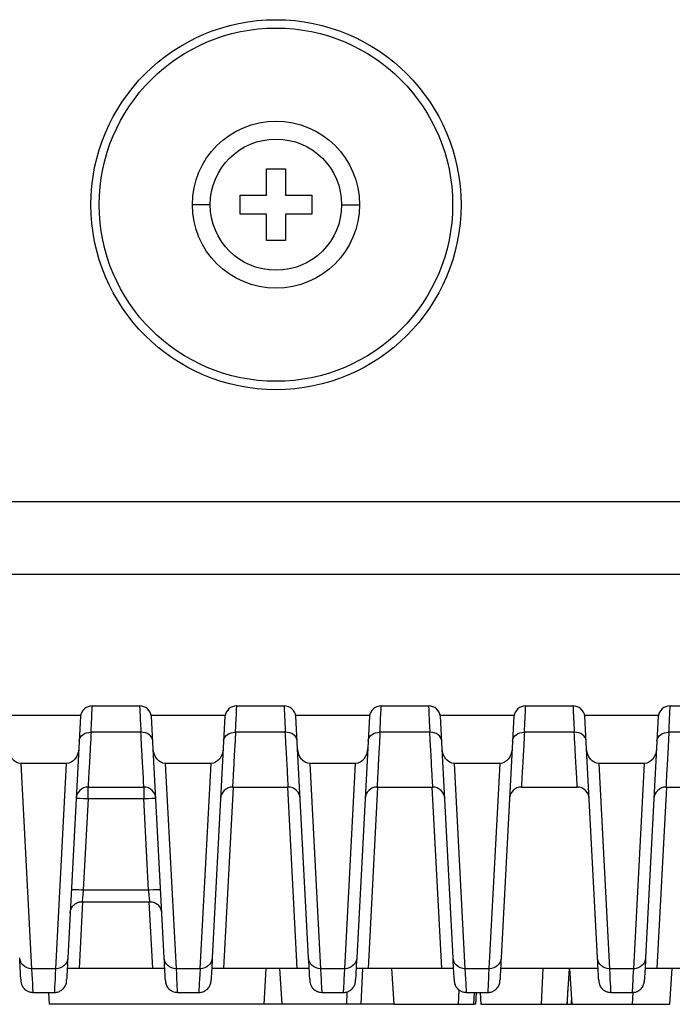
# Model space of a CAD drawing. Units: inches. Extents: x 9191 to 11587, y -1392 to -287.
# Drawn here: x 9707 to 9735, y -1392 to -1351 of the extents above; entities that cross this region are included whole.
import ezdxf

# ---------------------------------------------------------------- set-up
doc = ezdxf.new("R2010")
doc.units = ezdxf.units.IN
doc.header["$MEASUREMENT"] = 0
doc.layers.add('L_C', color=7, linetype='Continuous', lineweight=25)

msp = doc.modelspace()

# ---------------------------------------------------------------- linework, layer by layer
at = {"layer": 'L_C'}
for p, q in [((9717.674, -1357.405, -82.113), (9718.474, -1357.405, -82.113)), ((9717.674, -1358.505, -82.113), (9717.674, -1357.405, -82.113)), ((9718.474, -1357.405, -82.113), (9718.474, -1358.505, -82.113)), ((9716.574, -1358.505, -82.113), (9717.674, -1358.505, -82.113)), ((9716.574, -1359.305, -82.113), (9716.574, -1358.505, -82.113)), ((9718.474, -1358.505, -82.113), (9719.574, -1358.505, -82.113)), ((9719.574, -1358.505, -82.113), (9719.574, -1359.305, -82.113)), ((9715.324, -1358.905, -82.113), (9714.574, -1358.905, -82.113)), ((9720.824, -1358.905, -82.113), (9721.574, -1358.905, -82.113)), ((9717.674, -1359.305, -82.113), (9716.574, -1359.305, -82.113)), ((9717.674, -1360.405, -82.113), (9717.674, -1359.305, -82.113)), ((9718.474, -1359.305, -82.113), (9718.474, -1360.405, -82.113)), ((9719.574, -1359.305, -82.113), (9718.474, -1359.305, -82.113)), ((9718.474, -1360.405, -82.113), (9717.674, -1360.405, -82.113)), ((9784.553, -1371.352, -82.113), (9686.595, -1371.352, -82.113)), ((9784.553, -1374.405, -82.113), (9686.595, -1374.405, -82.113)), ((9710.383, -1379.905, -82.113), (9712.364, -1379.905, -82.113)), ((9716.433, -1379.905, -82.113), (9718.414, -1379.905, -82.113)), ((9722.483, -1379.905, -82.113), (9724.464, -1379.905, -82.113)), ((9728.533, -1379.905, -82.113), (9730.514, -1379.905, -82.113)), ((9734.583, -1379.905, -82.113), (9736.564, -1379.905, -82.113)), ((9709.886, -1380.31, -82.113), (9706.811, -1380.31, -82.113)), ((9709.886, -1380.332, -82.113), (9709.356, -1390.46, -82.113)), ((9715.936, -1380.31, -82.113), (9712.861, -1380.31, -82.113)), ((9712.932, -1381.695, -82.113), (9712.861, -1380.332, -82.113)), ((9715.936, -1380.332, -82.113), (9715.406, -1390.46, -82.113)), ((9721.986, -1380.31, -82.113), (9718.911, -1380.31, -82.113)), ((9718.982, -1381.695, -82.113), (9718.911, -1380.332, -82.113)), ((9721.986, -1380.332, -82.113), (9721.456, -1390.46, -82.113)), ((9728.036, -1380.31, -82.113), (9724.961, -1380.31, -82.113)), ((9725.032, -1381.695, -82.113), (9724.961, -1380.332, -82.113)), ((9728.036, -1380.332, -82.113), (9727.506, -1390.46, -82.113)), ((9734.086, -1380.31, -82.113), (9731.011, -1380.31, -82.113)), ((9731.082, -1381.695, -82.113), (9731.011, -1380.332, -82.113)), ((9734.086, -1380.332, -82.113), (9733.556, -1390.46, -82.113)), ((9712.416, -1381.009, -82.113), (9710.331, -1381.009, -82.113)), ((9718.466, -1381.009, -82.113), (9716.381, -1381.009, -82.113)), ((9724.516, -1381.009, -82.113), (9722.431, -1381.009, -82.113)), ((9730.566, -1381.009, -82.113), (9728.481, -1381.009, -82.113)), ((9736.616, -1381.009, -82.113), (9734.531, -1381.009, -82.113)), ((9713.392, -1390.46, -82.113), (9712.932, -1381.695, -82.113)), ((9719.442, -1390.46, -82.113), (9718.982, -1381.695, -82.113)), ((9725.492, -1390.46, -82.113), (9725.032, -1381.695, -82.113)), ((9731.542, -1390.46, -82.113), (9731.082, -1381.695, -82.113)), ((9707.39, -1382.311, -82.113), (9707.841, -1390.917, -82.113)), ((9709.307, -1382.311, -82.113), (9707.39, -1382.311, -82.113)), ((9708.856, -1390.917, -82.113), (9709.307, -1382.311, -82.113)), ((9713.44, -1382.311, -82.113), (9713.891, -1390.917, -82.113)), ((9715.357, -1382.311, -82.113), (9713.44, -1382.311, -82.113)), ((9714.906, -1390.917, -82.113), (9715.357, -1382.311, -82.113)), ((9721.407, -1382.311, -82.113), (9719.49, -1382.311, -82.113)), ((9719.49, -1382.311, -82.113), (9719.941, -1390.917, -82.113)), ((9720.956, -1390.917, -82.113), (9721.407, -1382.311, -82.113)), ((9727.457, -1382.311, -82.113), (9725.54, -1382.311, -82.113)), ((9725.54, -1382.311, -82.113), (9725.991, -1390.917, -82.113)), ((9727.006, -1390.917, -82.113), (9727.457, -1382.311, -82.113)), ((9731.59, -1382.311, -82.113), (9732.041, -1390.917, -82.113)), ((9733.507, -1382.311, -82.113), (9731.59, -1382.311, -82.113)), ((9733.056, -1390.917, -82.113), (9733.507, -1382.311, -82.113)), ((9710.205, -1383.305, -82.113), (9712.542, -1383.305, -82.113)), ((9710.205, -1383.787, -82.113), (9710.205, -1383.305, -82.113)), ((9712.542, -1383.305, -82.113), (9712.542, -1383.787, -82.113)), ((9716.28, -1383.305, -82.113), (9715.882, -1390.905, -82.113)), ((9716.255, -1383.305, -82.113), (9718.592, -1383.305, -82.113)), ((9718.966, -1390.905, -82.113), (9718.568, -1383.305, -82.113)), ((9722.33, -1383.305, -82.113), (9721.932, -1390.905, -82.113)), ((9722.305, -1383.305, -82.113), (9724.642, -1383.305, -82.113)), ((9725.016, -1390.905, -82.113), (9724.617, -1383.305, -82.113)), ((9728.355, -1383.305, -82.113), (9730.692, -1383.305, -82.113)), ((9734.43, -1383.305, -82.113), (9734.032, -1390.905, -82.113)), ((9734.405, -1383.305, -82.113), (9736.742, -1383.305, -82.113)), ((9710.205, -1383.787, -82.113), (9710.004, -1387.622, -82.113)), ((9710.205, -1383.787, -82.113), (9712.542, -1383.787, -82.113)), ((9712.743, -1387.622, -82.113), (9712.542, -1383.787, -82.113)), ((9712.743, -1387.622, -82.113), (9710.004, -1387.622, -82.113)), ((9709.978, -1388.105, -82.113), (9709.832, -1390.905, -82.113)), ((9709.954, -1388.105, -82.113), (9712.794, -1388.105, -82.113)), ((9712.916, -1390.905, -82.113), (9712.769, -1388.105, -82.113)), ((9708.856, -1390.917, -82.113), (9707.841, -1390.917, -82.113)), ((9713.415, -1390.905, -82.113), (9709.332, -1390.905, -82.113)), ((9714.906, -1390.917, -82.113), (9713.891, -1390.917, -82.113)), ((9719.465, -1390.905, -82.113), (9715.382, -1390.905, -82.113)), ((9717.587, -1392.405, -82.113), (9717.665, -1390.905, -82.113)), ((9718.222, -1390.905, -82.113), (9718.317, -1392.405, -82.113)), ((9720.956, -1390.917, -82.113), (9719.941, -1390.917, -82.113)), ((9725.515, -1390.905, -82.113), (9721.432, -1390.905, -82.113)), ((9721.701, -1390.905, -82.113), (9721.624, -1392.405, -82.113)), ((9722.918, -1390.905, -82.113), (9723.012, -1392.405, -82.113)), ((9727.006, -1390.917, -82.113), (9725.991, -1390.917, -82.113)), ((9731.565, -1390.905, -82.113), (9727.482, -1390.905, -82.113)), ((9729.252, -1390.905, -82.113), (9729.185, -1392.405, -82.113)), ((9730.347, -1390.905, -82.113), (9730.254, -1392.405, -82.113)), ((9730.371, -1390.905, -82.113), (9730.465, -1392.405, -82.113)), ((9733.056, -1390.917, -82.113), (9732.041, -1390.917, -82.113)), ((9737.615, -1390.905, -82.113), (9733.532, -1390.905, -82.113)), ((9734.649, -1390.905, -82.113), (9734.555, -1392.405, -82.113)), ((9707.892, -1391.905, -82.113), (9708.805, -1391.905, -82.113)), ((9708.543, -1391.905, -82.113), (9708.57, -1392.405, -82.113)), ((9713.942, -1391.905, -82.113), (9714.855, -1391.905, -82.113)), ((9719.992, -1391.905, -82.113), (9720.905, -1391.905, -82.113)), ((9721.045, -1391.885, -82.113), (9721.022, -1392.405, -82.113)), ((9725.72, -1392.405, -82.113), (9725.746, -1391.808, -82.113)), ((9726.042, -1391.905, -82.113), (9726.955, -1391.905, -82.113)), ((9726.38, -1391.905, -82.113), (9726.354, -1392.405, -82.113)), ((9726.449, -1392.405, -82.113), (9726.475, -1391.905, -82.113)), ((9726.626, -1391.905, -82.113), (9726.657, -1392.405, -82.113)), ((9730.29, -1391.828, -82.113), (9730.265, -1392.405, -82.113)), ((9730.449, -1392.157, -82.113), (9730.437, -1392.405, -82.113)), ((9732.092, -1391.905, -82.113), (9733.008, -1391.905, -82.113)), ((9733.018, -1391.905, -82.113), (9732.997, -1392.405, -82.113)), ((9733.012, -1391.905, -82.113), (9733.016, -1391.905, -82.113)), ((9721.624, -1392.405, -82.113), (9717.587, -1392.405, -82.113)), ((9723.012, -1392.405, -82.113), (9726.354, -1392.405, -82.113)), ((9726.657, -1392.405, -82.113), (9730.437, -1392.405, -82.113)), ((9730.446, -1392.405, -82.113), (9730.455, -1392.239, -82.113)), ((9730.465, -1392.405, -82.113), (9734.555, -1392.405, -82.113))]:
    msp.add_line(p, q, dxfattribs=at)
for radius in [7.75, 7.4, 3.5, 2.75]:
    msp.add_circle((9718.074, -1358.905, -82.113), radius, dxfattribs=at)
for centre, start, end in [((9710.383, -1380.405, -82.113), 90, 172.5957), ((9712.364, -1380.405, -82.113), 7.4043, 90), ((9716.433, -1380.405, -82.113), 90, 172.5957), ((9718.414, -1380.405, -82.113), 7.4043, 90), ((9722.483, -1380.405, -82.113), 90, 172.5957), ((9724.464, -1380.405, -82.113), 7.4043, 90), ((9728.533, -1380.405, -82.113), 90, 172.5957), ((9730.514, -1380.405, -82.113), 7.4043, 90), ((9734.583, -1380.405, -82.113), 90, 172.5957), ((9710.205, -1383.805, -82.113), 89.9999, 177.0009), ((9712.542, -1383.805, -82.113), 2.9991, 90), ((9716.255, -1383.805, -82.113), 89.9999, 177.0009), ((9718.592, -1383.805, -82.113), 2.9991, 90), ((9722.305, -1383.805, -82.113), 89.9999, 177.0009), ((9724.642, -1383.805, -82.113), 2.9991, 90), ((9728.355, -1383.805, -82.113), 89.9999, 177.0009), ((9730.692, -1383.805, -82.113), 2.9991, 90), ((9734.405, -1383.805, -82.113), 89.9999, 177.0009), ((9712.794, -1388.605, -82.113), 2.9973, 44.0067)]:
    msp.add_arc(centre, 0.5, start, end, dxfattribs=at)
at = {"layer": 'L_C', "extrusion": (-2.2144e-16, 1.16804e-17, -1)}
for centre in [(9710.331, -1381.398, -82.113), (9716.381, -1381.398, -82.113), (9722.431, -1381.398, -82.113)]:
    msp.add_ellipse(centre, major_axis=(-0.499, 0.026), ratio=0.778661, start_param=0.00038, end_param=1.530092, dxfattribs=at)
at = {"layer": 'L_C'}
for centre, major_axis, ratio, start_param, end_param in [((9712.416, -1381.398, -82.113), (0.499, 0.026), 0.778655, 0.000167, 1.530028), ((9718.466, -1381.398, -82.113), (0.499, 0.026), 0.778655, 0.000167, 1.530028), ((9724.516, -1381.398, -82.113), (0.499, 0.026), 0.778655, 0.000167, 1.530028), ((9730.566, -1381.398, -82.113), (0.499, 0.026), 0.778655, 0.000167, 1.530028), ((9712.743, -1387.64, -82.113), (0.499, 0.026), 0.034852, 0.000052, 1.56897), ((9707.892, -1391.405, -82.113), (-0.125, -0.484), 1, 0, 0.252718), ((9713.942, -1391.405, -82.113), (-0.125, -0.484), 1, 0, 0.252718), ((9719.992, -1391.405, -82.113), (-0.125, -0.484), 1, 0, 0.252718), ((9726.042, -1391.405, -82.113), (-0.125, -0.484), 1, 0, 0.252719), ((9732.092, -1391.405, -82.113), (-0.125, -0.484), 1, 0, 0.252718)]:
    msp.add_ellipse(centre, major_axis=major_axis, ratio=ratio, start_param=start_param, end_param=end_param, dxfattribs=at)
at = {"layer": 'L_C', "extrusion": (-2.21443e-16, 1.16371e-17, -1)}
for centre in [(9728.481, -1381.398, -82.113), (9734.531, -1381.398, -82.113)]:
    msp.add_ellipse(centre, major_axis=(-0.499, 0.026), ratio=0.778661, start_param=0.000228, end_param=1.530092, dxfattribs=at)
at = {"layer": 'L_C', "extrusion": (-2.19836e-16, -4.781e-17, -1)}
for centre in [(9712.417, -1381.405, -82.113), (9718.467, -1381.405, -82.113), (9724.517, -1381.405, -82.113)]:
    msp.add_ellipse(centre, major_axis=(0.499, 0.026), ratio=0.052264, start_param=-0.00853, end_param=0, dxfattribs=at)
at = {"layer": 'L_C', "extrusion": (-2.21436e-16, 1.1605e-17, -1)}
for centre, ratio, end_param in [((9716.381, -1381.405, -82.113), 0.052264, 0.005824), ((9722.431, -1381.405, -82.113), 0.052264, 0.005824), ((9734.531, -1381.405, -82.113), 0.052264, 0.005824), ((9710.205, -1383.805, -82.113), 0.034852, 1.568973)]:
    msp.add_ellipse(centre, major_axis=(-0.499, 0.026), ratio=ratio, start_param=0, end_param=end_param, dxfattribs=at)
at = {"layer": 'L_C', "extrusion": (-2.22013e-16, -4.72077e-18, -1)}
for centre in [(9707.381, -1381.662, -82.113), (9713.431, -1381.662, -82.113), (9719.481, -1381.662, -82.113), (9725.531, -1381.662, -82.113), (9731.581, -1381.662, -82.113)]:
    msp.add_ellipse(centre, major_axis=(0.021, -0.648), ratio=0.770619, start_param=0.025317, end_param=1.545479, dxfattribs=at)
at = {"layer": 'L_C', "extrusion": (-2.22013e-16, 4.72077e-18, -1)}
for centre in [(9709.316, -1381.662, -82.113), (9715.366, -1381.662, -82.113), (9721.416, -1381.662, -82.113), (9727.466, -1381.662, -82.113), (9733.516, -1381.662, -82.113)]:
    msp.add_ellipse(centre, major_axis=(-0.021, -0.648), ratio=0.770619, start_param=-1.545479, end_param=-0.025317, dxfattribs=at)
at = {"layer": 'L_C', "extrusion": (-2.22132e-16, -6.87891e-26, -1)}
msp.add_ellipse((9712.542, -1383.805, -82.113), major_axis=(0.499, 0.026), ratio=0.034852, start_param=-1.56897, end_param=0, dxfattribs=at)
at = {"layer": 'L_C', "extrusion": (-3.98439e-14, 4.15131e-15, -1)}
msp.add_ellipse((9710.006, -1387.605, -82.113), major_axis=(0.052, 0.5), ratio=0.000016, start_param=1.605379, end_param=3.141618, dxfattribs=at)
at = {"layer": 'L_C', "extrusion": (-2.22064e-16, 9.07656e-22, -1)}
msp.add_ellipse((9707.841, -1390.434, -82.113), major_axis=(-0.499, -0.026), ratio=0.966986, start_param=-1.520172, end_param=-0.000034, dxfattribs=at)
at = {"layer": 'L_C', "extrusion": (2.71207e-13, 1.42203e-14, -1)}
for centre in [(9705.852, -1362.01, -82.113), (9711.902, -1362.01, -82.113), (9717.952, -1362.01, -82.113)]:
    msp.add_ellipse(centre, major_axis=(1.541, -29.421), ratio=0.000004, start_param=0.07245, end_param=0.257473, dxfattribs=at)
at = {"layer": 'L_C', "extrusion": (-2.21435e-16, 1.16121e-17, -1)}
msp.add_ellipse((9708.856, -1390.434, -82.113), major_axis=(0.499, -0.026), ratio=0.966985, start_param=0.000047, end_param=1.520173, dxfattribs=at)
at = {"layer": 'L_C', "extrusion": (-5.65199e-29, 1.47136e-44, -1)}
msp.add_ellipse((9710.846, -1362.011, -82.113), major_axis=(-1.541, -29.42), ratio=0.000004, start_param=-0.257457, end_param=-0.069022, dxfattribs=at)
at = {"layer": 'L_C', "extrusion": (-2.22064e-16, 9.07655e-22, -1)}
for centre in [(9713.891, -1390.434, -82.113), (9719.941, -1390.434, -82.113)]:
    msp.add_ellipse(centre, major_axis=(-0.499, -0.026), ratio=0.966986, start_param=-1.520172, end_param=-0.000034, dxfattribs=at)
at = {"layer": 'L_C', "extrusion": (-2.21435e-16, 1.16117e-17, -1)}
for centre in [(9714.906, -1390.434, -82.113), (9720.956, -1390.434, -82.113), (9727.006, -1390.434, -82.113), (9733.056, -1390.434, -82.113)]:
    msp.add_ellipse(centre, major_axis=(0.499, -0.026), ratio=0.966985, start_param=0.000045, end_param=1.520173, dxfattribs=at)
at = {"layer": 'L_C', "extrusion": (-5.65199e-29, 1.22614e-44, -1)}
msp.add_ellipse((9716.896, -1362.011, -82.113), major_axis=(-1.541, -29.42), ratio=0.000004, start_param=-0.257457, end_param=-0.069022, dxfattribs=at)
at = {"layer": 'L_C', "extrusion": (-5.65199e-29, 1.43633e-44, -1)}
for centre, major_axis, ratio, start_param, end_param in [((9722.946, -1362.011, -82.113), (-1.541, -29.42), 0.000004, -0.257457, -0.069022), ((9735.046, -1362.011, -82.113), (-1.541, -29.42), 0.000004, -0.257457, -0.069022), ((9718.45, -1361.982, -82.113), (1.542, -29.923), 0, -0.257656, -0.000005)]:
    msp.add_ellipse(centre, major_axis=major_axis, ratio=ratio, start_param=start_param, end_param=end_param, dxfattribs=at)
at = {"layer": 'L_C', "extrusion": (-2.22064e-16, 9.07646e-22, -1)}
msp.add_ellipse((9725.991, -1390.434, -82.113), major_axis=(-0.499, -0.026), ratio=0.966986, start_param=-1.520172, end_param=-0.000034, dxfattribs=at)
at = {"layer": 'L_C', "extrusion": (2.71208e-13, 1.42204e-14, -1)}
for centre in [(9724.002, -1362.01, -82.113), (9730.052, -1362.01, -82.113)]:
    msp.add_ellipse(centre, major_axis=(1.541, -29.421), ratio=0.000004, start_param=0.07245, end_param=0.257473, dxfattribs=at)
at = {"layer": 'L_C', "extrusion": (-5.65199e-29, 1.54143e-44, -1)}
msp.add_ellipse((9728.996, -1362.011, -82.113), major_axis=(-1.541, -29.42), ratio=0.000004, start_param=-0.257457, end_param=-0.069022, dxfattribs=at)
at = {"layer": 'L_C', "extrusion": (-2.22064e-16, 9.07649e-22, -1)}
msp.add_ellipse((9732.041, -1390.434, -82.113), major_axis=(-0.499, -0.026), ratio=0.966986, start_param=-1.520172, end_param=-0.000034, dxfattribs=at)
at = {"layer": 'L_C', "extrusion": (-5.65199e-29, 1.2962e-44, -1)}
msp.add_ellipse((9706.35, -1361.982, -82.113), major_axis=(1.542, -29.923), ratio=0, start_param=-0.257656, end_param=-0.000005, dxfattribs=at)
at = {"layer": 'L_C', "extrusion": (-2.17348e-16, -2.41763e-19, -1)}
for centre in [(9710.348, -1361.982, -82.113), (9722.448, -1361.982, -82.113)]:
    msp.add_ellipse(centre, major_axis=(-1.542, -29.923), ratio=0, start_param=0.000008, end_param=0.257656, dxfattribs=at)
at = {"layer": 'L_C', "extrusion": (-5.65199e-29, 1.4013e-44, -1)}
for centre in [(9712.4, -1361.982, -82.113), (9724.5, -1361.982, -82.113)]:
    msp.add_ellipse(centre, major_axis=(1.542, -29.923), ratio=0, start_param=-0.257656, end_param=-0.000005, dxfattribs=at)
at = {"layer": 'L_C', "extrusion": (-1.20619e-16, -5.22695e-18, -1)}
msp.add_ellipse((9716.398, -1361.982, -82.113), major_axis=(-1.542, -29.923), ratio=0, start_param=0.000004, end_param=0.257656, dxfattribs=at)
at = {"layer": 'L_C', "extrusion": (-2.17349e-16, -2.41719e-19, -1)}
msp.add_ellipse((9728.498, -1361.982, -82.113), major_axis=(-1.542, -29.923), ratio=0, start_param=0.000008, end_param=0.257656, dxfattribs=at)
at = {"layer": 'L_C', "extrusion": (-5.65199e-29, 1.5064e-44, -1)}
msp.add_ellipse((9730.55, -1361.982, -82.113), major_axis=(1.542, -29.923), ratio=0, start_param=-0.257656, end_param=-0.000005, dxfattribs=at)
at = {"layer": 'L_C'}
for points, knots in [([(9710.331, -1381.009, -82.113), (9710.342, -1380.773, -82.113), (9710.361, -1380.368, -82.113), (9710.379, -1379.99, -82.113), (9710.383, -1379.905, -82.113), (9710.383, -1379.905, -82.113)], [0, 0, 0, 0, 0.3333333, 0.6666667, 0.9999975, 0.9999975, 0.9999975, 0.9999975]), ([(9712.364, -1379.905, -82.113), (9712.364, -1379.905, -82.113), (9712.368, -1379.99, -82.113), (9712.386, -1380.367, -82.113), (9712.405, -1380.773, -82.113), (9712.416, -1381.009, -82.113)], [0.0000005, 0.0000005, 0.0000005, 0.0000005, 0.3333333, 0.6666667, 1, 1, 1, 1]), ([(9716.381, -1381.009, -82.113), (9716.392, -1380.773, -82.113), (9716.411, -1380.368, -82.113), (9716.429, -1379.99, -82.113), (9716.433, -1379.905, -82.113), (9716.433, -1379.905, -82.113)], [0, 0, 0, 0, 0.3333333, 0.6666667, 0.9999975, 0.9999975, 0.9999975, 0.9999975]), ([(9718.414, -1379.905, -82.113), (9718.414, -1379.905, -82.113), (9718.418, -1379.99, -82.113), (9718.436, -1380.367, -82.113), (9718.455, -1380.773, -82.113), (9718.466, -1381.009, -82.113)], [0.0000005, 0.0000005, 0.0000005, 0.0000005, 0.3333333, 0.6666667, 1, 1, 1, 1]), ([(9722.431, -1381.009, -82.113), (9722.442, -1380.773, -82.113), (9722.461, -1380.368, -82.113), (9722.479, -1379.99, -82.113), (9722.483, -1379.905, -82.113), (9722.483, -1379.905, -82.113)], [0, 0, 0, 0, 0.3333333, 0.6666667, 0.9999975, 0.9999975, 0.9999975, 0.9999975]), ([(9724.464, -1379.905, -82.113), (9724.464, -1379.905, -82.113), (9724.468, -1379.99, -82.113), (9724.486, -1380.367, -82.113), (9724.505, -1380.773, -82.113), (9724.516, -1381.009, -82.113)], [0.0000005, 0.0000005, 0.0000005, 0.0000005, 0.3333333, 0.6666667, 1, 1, 1, 1]), ([(9728.481, -1381.009, -82.113), (9728.492, -1380.773, -82.113), (9728.511, -1380.368, -82.113), (9728.529, -1379.99, -82.113), (9728.533, -1379.905, -82.113), (9728.533, -1379.905, -82.113)], [0, 0, 0, 0, 0.3333333, 0.6666667, 0.9999975, 0.9999975, 0.9999975, 0.9999975]), ([(9730.514, -1379.905, -82.113), (9730.514, -1379.905, -82.113), (9730.518, -1379.99, -82.113), (9730.536, -1380.367, -82.113), (9730.555, -1380.773, -82.113), (9730.566, -1381.009, -82.113)], [0.0000005, 0.0000005, 0.0000005, 0.0000005, 0.3333333, 0.6666667, 1, 1, 1, 1]), ([(9734.531, -1381.009, -82.113), (9734.542, -1380.773, -82.113), (9734.561, -1380.368, -82.113), (9734.579, -1379.99, -82.113), (9734.583, -1379.905, -82.113), (9734.583, -1379.905, -82.113)], [0, 0, 0, 0, 0.3333333, 0.6666667, 0.9999975, 0.9999975, 0.9999975, 0.9999975]), ([(9710.331, -1381.009, -82.113), (9710.316, -1381.294, -82.113), (9710.278, -1381.975, -82.113), (9710.233, -1382.796, -82.113), (9710.209, -1383.231, -82.113), (9710.205, -1383.305, -82.113), (9710.205, -1383.305, -82.113)], [0.0000214, 0.0000214, 0.0000214, 0.0000214, 0.1941367, 0.5035814, 0.8143117, 1, 1, 1, 1]), ([(9712.542, -1383.305, -82.113), (9712.542, -1383.305, -82.113), (9712.538, -1383.233, -82.113), (9712.515, -1382.802, -82.113), (9712.47, -1381.982, -82.113), (9712.432, -1381.297, -82.113), (9712.416, -1381.009, -82.113)], [0, 0, 0, 0, 0.1836131, 0.4929057, 0.8037966, 0.9999745, 0.9999745, 0.9999745, 0.9999745]), ([(9716.381, -1381.009, -82.113), (9716.366, -1381.294, -82.113), (9716.328, -1381.975, -82.113), (9716.283, -1382.796, -82.113), (9716.259, -1383.231, -82.113), (9716.255, -1383.305, -82.113), (9716.255, -1383.305, -82.113)], [0.0000214, 0.0000214, 0.0000214, 0.0000214, 0.1941367, 0.5035814, 0.8143117, 1, 1, 1, 1]), ([(9718.592, -1383.305, -82.113), (9718.592, -1383.305, -82.113), (9718.588, -1383.233, -82.113), (9718.565, -1382.802, -82.113), (9718.52, -1381.982, -82.113), (9718.482, -1381.297, -82.113), (9718.466, -1381.009, -82.113)], [0, 0, 0, 0, 0.1836131, 0.4929057, 0.8037966, 0.9999745, 0.9999745, 0.9999745, 0.9999745]), ([(9722.431, -1381.009, -82.113), (9722.416, -1381.294, -82.113), (9722.378, -1381.975, -82.113), (9722.333, -1382.796, -82.113), (9722.309, -1383.231, -82.113), (9722.305, -1383.305, -82.113), (9722.305, -1383.305, -82.113)], [0.0000214, 0.0000214, 0.0000214, 0.0000214, 0.1941367, 0.5035814, 0.8143117, 1, 1, 1, 1]), ([(9724.642, -1383.305, -82.113), (9724.642, -1383.305, -82.113), (9724.638, -1383.233, -82.113), (9724.615, -1382.802, -82.113), (9724.57, -1381.982, -82.113), (9724.532, -1381.297, -82.113), (9724.516, -1381.009, -82.113)], [0, 0, 0, 0, 0.1836131, 0.4929057, 0.8037966, 0.9999745, 0.9999745, 0.9999745, 0.9999745]), ([(9728.481, -1381.009, -82.113), (9728.466, -1381.294, -82.113), (9728.428, -1381.975, -82.113), (9728.383, -1382.796, -82.113), (9728.359, -1383.231, -82.113), (9728.355, -1383.305, -82.113), (9728.355, -1383.305, -82.113)], [0.0000214, 0.0000214, 0.0000214, 0.0000214, 0.1941367, 0.5035814, 0.8143117, 1, 1, 1, 1]), ([(9730.692, -1383.305, -82.113), (9730.692, -1383.305, -82.113), (9730.688, -1383.233, -82.113), (9730.665, -1382.802, -82.113), (9730.62, -1381.982, -82.113), (9730.582, -1381.297, -82.113), (9730.566, -1381.009, -82.113)], [0, 0, 0, 0, 0.1836131, 0.4929057, 0.8037966, 0.9999745, 0.9999745, 0.9999745, 0.9999745]), ([(9734.531, -1381.009, -82.113), (9734.516, -1381.294, -82.113), (9734.478, -1381.975, -82.113), (9734.433, -1382.796, -82.113), (9734.409, -1383.231, -82.113), (9734.405, -1383.305, -82.113), (9734.405, -1383.305, -82.113)], [0.0000214, 0.0000214, 0.0000214, 0.0000214, 0.1941367, 0.5035814, 0.8143117, 1, 1, 1, 1]), ([(9710.004, -1387.622, -82.113), (9709.887, -1387.616, -82.113), (9709.747, -1387.611, -82.113), (9709.651, -1387.609, -82.113), (9709.556, -1387.607, -82.113), (9709.505, -1387.609, -82.113), (9709.505, -1387.613, -82.113)], [0, 0, 0, 0, 0.5, 0.5, 0.5, 1, 1, 1, 1]), ([(9712.794, -1388.105, -82.113), (9712.794, -1388.105, -82.113), (9712.794, -1388.104, -82.113), (9712.793, -1388.097, -82.113), (9712.79, -1388.068, -82.113), (9712.784, -1388.013, -82.113), (9712.775, -1387.928, -82.113), (9712.763, -1387.808, -82.113), (9712.751, -1387.7, -82.113), (9712.745, -1387.636, -82.113), (9712.743, -1387.622, -82.113)], [0, 0, 0, 0, 0.01632, 0.131496, 0.259349, 0.402941, 0.566134, 0.748938, 0.946708, 1, 1, 1, 1]), ([(9709.454, -1388.578, -82.113), (9709.454, -1388.578, -82.113), (9709.454, -1388.578, -82.113), (9709.454, -1388.577, -82.113), (9709.454, -1388.577, -82.113), (9709.454, -1388.577, -82.113), (9709.454, -1388.577, -82.113), (9709.454, -1388.576, -82.113), (9709.454, -1388.576, -82.113), (9709.454, -1388.576, -82.113), (9709.454, -1388.575, -82.113), (9709.454, -1388.574, -82.113), (9709.455, -1388.574, -82.113), (9709.455, -1388.572, -82.113), (9709.455, -1388.571, -82.113), (9709.455, -1388.567, -82.113), (9709.455, -1388.564, -82.113), (9709.456, -1388.554, -82.113), (9709.457, -1388.547, -82.113), (9709.461, -1388.519, -82.113), (9709.465, -1388.498, -82.113), (9709.472, -1388.469, -82.113), (9709.475, -1388.461, -82.113), (9709.477, -1388.453, -82.113)], [0.3177629, 0.3177629, 0.3177629, 0.3177629, 0.3223497, 0.3223497, 0.3359612, 0.3359612, 0.3410708, 0.3410708, 0.3430628, 0.3430628, 0.3450709, 0.3450709, 0.3471002, 0.3471002, 0.3511617, 0.3511617, 0.3591335, 0.3591335, 0.3804795, 0.3804795, 0.4446179, 0.4446179, 0.4701144, 0.4701144, 0.4701144, 0.4701144]), ([(9709.548, -1388.312, -82.113), (9709.58, -1388.268, -82.113), (9709.619, -1388.229, -82.113), (9709.706, -1388.167, -82.113), (9709.755, -1388.143, -82.113), (9709.821, -1388.122, -82.113), (9709.837, -1388.118, -82.113), (9709.852, -1388.115, -82.113)], [0, 0, 0, 0, 0.1621329, 0.1621329, 0.3213505, 0.3213505, 0.3695769, 0.3695769, 0.3695769, 0.3695769]), ([(9712.794, -1388.105, -82.113), (9712.848, -1388.105, -82.113), (9712.903, -1388.114, -82.113), (9713.004, -1388.148, -82.113), (9713.052, -1388.174, -82.113), (9713.116, -1388.221, -82.113), (9713.135, -1388.239, -82.113), (9713.154, -1388.257, -82.113)], [0, 0, 0, 0, 0.1620766, 0.1620766, 0.3212955, 0.3212955, 0.3998875, 0.3998875, 0.3998875, 0.3998875]), ([(9733.007, -1391.905, -82.113), (9733.007, -1391.905, -82.113), (9733.008, -1391.831, -82.113), (9733.026, -1391.501, -82.113), (9733.045, -1391.135, -82.113), (9733.056, -1390.917, -82.113)], [0.0000001, 0.0000001, 0.0000001, 0.0000001, 0.3333333, 0.6666667, 0.9999981, 0.9999981, 0.9999981, 0.9999981]), ([(9707.389, -1391.354, -82.113), (9707.39, -1391.38, -82.113), (9707.391, -1391.399, -82.113), (9707.392, -1391.419, -82.113), (9707.392, -1391.423, -82.113), (9707.393, -1391.428, -82.113), (9707.393, -1391.429, -82.113), (9707.393, -1391.431, -82.113), (9707.393, -1391.431, -82.113), (9707.393, -1391.431, -82.113), (9707.393, -1391.431, -82.113), (9707.393, -1391.434, -82.113), (9707.393, -1391.434, -82.113), (9707.393, -1391.436, -82.113), (9707.393, -1391.437, -82.113), (9707.393, -1391.438, -82.113), (9707.393, -1391.439, -82.113), (9707.393, -1391.441, -82.113), (9707.393, -1391.442, -82.113), (9707.394, -1391.448, -82.113), (9707.394, -1391.453, -82.113), (9707.399, -1391.499, -82.113), (9707.409, -1391.539, -82.113), (9707.437, -1391.616, -82.113), (9707.456, -1391.653, -82.113), (9707.502, -1391.72, -82.113), (9707.529, -1391.751, -82.113), (9707.588, -1391.804, -82.113), (9707.62, -1391.826, -82.113), (9707.689, -1391.864, -82.113), (9707.728, -1391.879, -82.113), (9707.767, -1391.889, -82.113)], [0, 0, 0, 0, 1.083725, 1.083725, 1.617469, 1.617469, 1.880139, 1.880139, 2.009523, 2.009523, 2.106567, 2.106567, 2.121787, 2.121787, 2.1256, 2.1256, 2.129446, 2.129446, 2.133276, 2.133276, 2.148746, 2.148746, 2.2712, 2.2712, 2.393405, 2.393405, 2.515609, 2.515609, 2.630733, 2.630733, 2.752603, 2.752603, 2.752603, 2.752603]), ([(9708.805, -1391.905, -82.113), (9708.859, -1391.905, -82.113), (9708.914, -1391.896, -82.113), (9709.016, -1391.862, -82.113), (9709.064, -1391.836, -82.113), (9709.149, -1391.772, -82.113), (9709.186, -1391.733, -82.113), (9709.247, -1391.646, -82.113), (9709.27, -1391.597, -82.113), (9709.293, -1391.52, -82.113), (9709.298, -1391.494, -82.113), (9709.302, -1391.462, -82.113), (9709.303, -1391.456, -82.113), (9709.304, -1391.449, -82.113), (9709.304, -1391.447, -82.113), (9709.304, -1391.443, -82.113), (9709.304, -1391.441, -82.113), (9709.304, -1391.439, -82.113), (9709.304, -1391.438, -82.113), (9709.304, -1391.436, -82.113), (9709.305, -1391.435, -82.113), (9709.305, -1391.434, -82.113), (9709.305, -1391.434, -82.113), (9709.305, -1391.433, -82.113), (9709.305, -1391.432, -82.113), (9709.305, -1391.432, -82.113), (9709.305, -1391.431, -82.113), (9709.305, -1391.431, -82.113), (9709.305, -1391.43, -82.113), (9709.305, -1391.427, -82.113), (9709.305, -1391.422, -82.113), (9709.306, -1391.403, -82.113), (9709.307, -1391.385, -82.113), (9709.308, -1391.361, -82.113)], [0, 0, 0, 0, 0.162146, 0.162146, 0.321362, 0.321362, 0.480684, 0.480684, 0.640002, 0.640002, 0.718879, 0.718879, 0.736976, 0.736976, 0.742254, 0.742254, 0.748587, 0.748587, 0.75265, 0.75265, 0.76082, 0.76082, 0.768833, 0.768833, 0.792856, 0.792856, 0.864863, 0.864863, 1.080863, 1.080863, 1.7289, 1.7289, 2.776036, 2.776036, 2.776036, 2.776036]), ([(9713.439, -1391.354, -82.113), (9713.44, -1391.38, -82.113), (9713.441, -1391.399, -82.113), (9713.442, -1391.419, -82.113), (9713.442, -1391.423, -82.113), (9713.443, -1391.428, -82.113), (9713.443, -1391.429, -82.113), (9713.443, -1391.431, -82.113), (9713.443, -1391.431, -82.113), (9713.443, -1391.431, -82.113), (9713.443, -1391.431, -82.113), (9713.443, -1391.434, -82.113), (9713.443, -1391.434, -82.113), (9713.443, -1391.436, -82.113), (9713.443, -1391.437, -82.113), (9713.443, -1391.438, -82.113), (9713.443, -1391.439, -82.113), (9713.443, -1391.441, -82.113), (9713.443, -1391.442, -82.113), (9713.444, -1391.448, -82.113), (9713.444, -1391.453, -82.113), (9713.449, -1391.499, -82.113), (9713.459, -1391.539, -82.113), (9713.487, -1391.616, -82.113), (9713.506, -1391.653, -82.113), (9713.552, -1391.72, -82.113), (9713.579, -1391.751, -82.113), (9713.638, -1391.804, -82.113), (9713.67, -1391.826, -82.113), (9713.739, -1391.864, -82.113), (9713.778, -1391.879, -82.113), (9713.817, -1391.889, -82.113)], [0, 0, 0, 0, 1.083725, 1.083725, 1.617469, 1.617469, 1.880139, 1.880139, 2.009523, 2.009523, 2.106567, 2.106567, 2.121787, 2.121787, 2.1256, 2.1256, 2.129446, 2.129446, 2.133276, 2.133276, 2.148746, 2.148746, 2.2712, 2.2712, 2.393405, 2.393405, 2.515609, 2.515609, 2.630733, 2.630733, 2.752603, 2.752603, 2.752603, 2.752603]), ([(9714.855, -1391.905, -82.113), (9714.909, -1391.905, -82.113), (9714.964, -1391.896, -82.113), (9715.066, -1391.862, -82.113), (9715.114, -1391.836, -82.113), (9715.199, -1391.772, -82.113), (9715.236, -1391.733, -82.113), (9715.297, -1391.646, -82.113), (9715.32, -1391.597, -82.113), (9715.343, -1391.52, -82.113), (9715.348, -1391.494, -82.113), (9715.352, -1391.462, -82.113), (9715.353, -1391.456, -82.113), (9715.354, -1391.449, -82.113), (9715.354, -1391.447, -82.113), (9715.354, -1391.443, -82.113), (9715.354, -1391.441, -82.113), (9715.354, -1391.439, -82.113), (9715.354, -1391.438, -82.113), (9715.354, -1391.436, -82.113), (9715.355, -1391.435, -82.113), (9715.355, -1391.434, -82.113), (9715.355, -1391.434, -82.113), (9715.355, -1391.433, -82.113), (9715.355, -1391.432, -82.113), (9715.355, -1391.432, -82.113), (9715.355, -1391.431, -82.113), (9715.355, -1391.431, -82.113), (9715.355, -1391.43, -82.113), (9715.355, -1391.427, -82.113), (9715.355, -1391.422, -82.113), (9715.356, -1391.403, -82.113), (9715.357, -1391.385, -82.113), (9715.358, -1391.361, -82.113)], [0, 0, 0, 0, 0.162146, 0.162146, 0.321362, 0.321362, 0.480684, 0.480684, 0.640002, 0.640002, 0.718879, 0.718879, 0.736976, 0.736976, 0.742254, 0.742254, 0.748587, 0.748587, 0.75265, 0.75265, 0.76082, 0.76082, 0.768833, 0.768833, 0.792856, 0.792856, 0.864863, 0.864863, 1.080863, 1.080863, 1.7289, 1.7289, 2.776036, 2.776036, 2.776036, 2.776036]), ([(9719.489, -1391.354, -82.113), (9719.49, -1391.38, -82.113), (9719.491, -1391.399, -82.113), (9719.492, -1391.419, -82.113), (9719.492, -1391.423, -82.113), (9719.493, -1391.428, -82.113), (9719.493, -1391.429, -82.113), (9719.493, -1391.431, -82.113), (9719.493, -1391.431, -82.113), (9719.493, -1391.431, -82.113), (9719.493, -1391.431, -82.113), (9719.493, -1391.434, -82.113), (9719.493, -1391.434, -82.113), (9719.493, -1391.436, -82.113), (9719.493, -1391.437, -82.113), (9719.493, -1391.438, -82.113), (9719.493, -1391.439, -82.113), (9719.493, -1391.441, -82.113), (9719.493, -1391.442, -82.113), (9719.494, -1391.448, -82.113), (9719.494, -1391.453, -82.113), (9719.499, -1391.499, -82.113), (9719.509, -1391.539, -82.113), (9719.537, -1391.616, -82.113), (9719.556, -1391.653, -82.113), (9719.602, -1391.72, -82.113), (9719.629, -1391.751, -82.113), (9719.688, -1391.804, -82.113), (9719.72, -1391.826, -82.113), (9719.789, -1391.864, -82.113), (9719.828, -1391.879, -82.113), (9719.867, -1391.889, -82.113)], [0, 0, 0, 0, 1.083725, 1.083725, 1.61747, 1.61747, 1.880139, 1.880139, 2.009523, 2.009523, 2.106568, 2.106568, 2.121787, 2.121787, 2.125601, 2.125601, 2.129447, 2.129447, 2.133277, 2.133277, 2.148747, 2.148747, 2.271201, 2.271201, 2.393405, 2.393405, 2.51561, 2.51561, 2.630734, 2.630734, 2.752603, 2.752603, 2.752603, 2.752603]), ([(9720.905, -1391.905, -82.113), (9720.959, -1391.905, -82.113), (9721.014, -1391.896, -82.113), (9721.116, -1391.862, -82.113), (9721.164, -1391.836, -82.113), (9721.249, -1391.772, -82.113), (9721.286, -1391.733, -82.113), (9721.347, -1391.646, -82.113), (9721.37, -1391.597, -82.113), (9721.393, -1391.52, -82.113), (9721.398, -1391.494, -82.113), (9721.402, -1391.462, -82.113), (9721.403, -1391.456, -82.113), (9721.404, -1391.449, -82.113), (9721.404, -1391.447, -82.113), (9721.404, -1391.443, -82.113), (9721.404, -1391.441, -82.113), (9721.404, -1391.439, -82.113), (9721.404, -1391.438, -82.113), (9721.404, -1391.436, -82.113), (9721.405, -1391.435, -82.113), (9721.405, -1391.434, -82.113), (9721.405, -1391.434, -82.113), (9721.405, -1391.433, -82.113), (9721.405, -1391.432, -82.113), (9721.405, -1391.432, -82.113), (9721.405, -1391.431, -82.113), (9721.405, -1391.431, -82.113), (9721.405, -1391.43, -82.113), (9721.405, -1391.427, -82.113), (9721.405, -1391.422, -82.113), (9721.406, -1391.403, -82.113), (9721.407, -1391.385, -82.113), (9721.408, -1391.361, -82.113)], [0, 0, 0, 0, 0.162146, 0.162146, 0.321362, 0.321362, 0.480684, 0.480684, 0.640002, 0.640002, 0.718879, 0.718879, 0.736976, 0.736976, 0.742254, 0.742254, 0.748587, 0.748587, 0.75265, 0.75265, 0.76082, 0.76082, 0.768833, 0.768833, 0.792856, 0.792856, 0.864863, 0.864863, 1.080863, 1.080863, 1.7289, 1.7289, 2.776036, 2.776036, 2.776036, 2.776036]), ([(9725.539, -1391.354, -82.113), (9725.54, -1391.38, -82.113), (9725.541, -1391.399, -82.113), (9725.542, -1391.419, -82.113), (9725.542, -1391.423, -82.113), (9725.543, -1391.428, -82.113), (9725.543, -1391.429, -82.113), (9725.543, -1391.431, -82.113), (9725.543, -1391.431, -82.113), (9725.543, -1391.431, -82.113), (9725.543, -1391.431, -82.113), (9725.543, -1391.434, -82.113), (9725.543, -1391.434, -82.113), (9725.543, -1391.436, -82.113), (9725.543, -1391.437, -82.113), (9725.543, -1391.438, -82.113), (9725.543, -1391.439, -82.113), (9725.543, -1391.441, -82.113), (9725.543, -1391.442, -82.113), (9725.544, -1391.448, -82.113), (9725.544, -1391.453, -82.113), (9725.549, -1391.499, -82.113), (9725.559, -1391.539, -82.113), (9725.587, -1391.616, -82.113), (9725.606, -1391.653, -82.113), (9725.652, -1391.72, -82.113), (9725.679, -1391.751, -82.113), (9725.738, -1391.804, -82.113), (9725.77, -1391.826, -82.113), (9725.839, -1391.864, -82.113), (9725.878, -1391.879, -82.113), (9725.917, -1391.889, -82.113)], [0, 0, 0, 0, 1.083724, 1.083724, 1.617468, 1.617468, 1.880138, 1.880138, 2.009522, 2.009522, 2.106566, 2.106566, 2.121786, 2.121786, 2.125599, 2.125599, 2.129445, 2.129445, 2.133275, 2.133275, 2.148745, 2.148745, 2.271199, 2.271199, 2.393404, 2.393404, 2.515608, 2.515608, 2.630732, 2.630732, 2.752601, 2.752601, 2.752601, 2.752601]), ([(9726.955, -1391.905, -82.113), (9727.009, -1391.905, -82.113), (9727.064, -1391.896, -82.113), (9727.166, -1391.862, -82.113), (9727.214, -1391.836, -82.113), (9727.299, -1391.772, -82.113), (9727.336, -1391.733, -82.113), (9727.397, -1391.646, -82.113), (9727.42, -1391.597, -82.113), (9727.443, -1391.52, -82.113), (9727.448, -1391.494, -82.113), (9727.452, -1391.462, -82.113), (9727.453, -1391.456, -82.113), (9727.454, -1391.449, -82.113), (9727.454, -1391.447, -82.113), (9727.454, -1391.443, -82.113), (9727.454, -1391.441, -82.113), (9727.454, -1391.439, -82.113), (9727.454, -1391.438, -82.113), (9727.454, -1391.436, -82.113), (9727.455, -1391.435, -82.113), (9727.455, -1391.434, -82.113), (9727.455, -1391.434, -82.113), (9727.455, -1391.433, -82.113), (9727.455, -1391.432, -82.113), (9727.455, -1391.432, -82.113), (9727.455, -1391.431, -82.113), (9727.455, -1391.431, -82.113), (9727.455, -1391.43, -82.113), (9727.455, -1391.427, -82.113), (9727.455, -1391.422, -82.113), (9727.456, -1391.403, -82.113), (9727.457, -1391.385, -82.113), (9727.458, -1391.361, -82.113)], [0, 0, 0, 0, 0.162146, 0.162146, 0.321362, 0.321362, 0.480684, 0.480684, 0.640002, 0.640002, 0.718879, 0.718879, 0.736976, 0.736976, 0.742254, 0.742254, 0.748587, 0.748587, 0.75265, 0.75265, 0.76082, 0.76082, 0.768833, 0.768833, 0.792856, 0.792856, 0.864863, 0.864863, 1.080863, 1.080863, 1.7289, 1.7289, 2.776035, 2.776035, 2.776035, 2.776035]), ([(9731.589, -1391.354, -82.113), (9731.59, -1391.38, -82.113), (9731.591, -1391.399, -82.113), (9731.592, -1391.419, -82.113), (9731.592, -1391.423, -82.113), (9731.593, -1391.428, -82.113), (9731.593, -1391.429, -82.113), (9731.593, -1391.431, -82.113), (9731.593, -1391.431, -82.113), (9731.593, -1391.431, -82.113), (9731.593, -1391.431, -82.113), (9731.593, -1391.434, -82.113), (9731.593, -1391.434, -82.113), (9731.593, -1391.436, -82.113), (9731.593, -1391.437, -82.113), (9731.593, -1391.438, -82.113), (9731.593, -1391.439, -82.113), (9731.593, -1391.441, -82.113), (9731.593, -1391.442, -82.113), (9731.594, -1391.448, -82.113), (9731.594, -1391.453, -82.113), (9731.599, -1391.499, -82.113), (9731.609, -1391.539, -82.113), (9731.637, -1391.616, -82.113), (9731.656, -1391.653, -82.113), (9731.702, -1391.72, -82.113), (9731.729, -1391.751, -82.113), (9731.788, -1391.804, -82.113), (9731.82, -1391.826, -82.113), (9731.889, -1391.864, -82.113), (9731.928, -1391.879, -82.113), (9731.967, -1391.889, -82.113)], [0, 0, 0, 0, 1.083725, 1.083725, 1.617469, 1.617469, 1.880138, 1.880138, 2.009522, 2.009522, 2.106567, 2.106567, 2.121786, 2.121786, 2.1256, 2.1256, 2.129446, 2.129446, 2.133276, 2.133276, 2.148746, 2.148746, 2.2712, 2.2712, 2.393404, 2.393404, 2.515609, 2.515609, 2.630732, 2.630732, 2.752602, 2.752602, 2.752602, 2.752602]), ([(9733.007, -1391.905, -82.113), (9733.061, -1391.905, -82.113), (9733.116, -1391.895, -82.113), (9733.217, -1391.861, -82.113), (9733.265, -1391.835, -82.113), (9733.35, -1391.771, -82.113), (9733.388, -1391.732, -82.113), (9733.448, -1391.644, -82.113), (9733.471, -1391.595, -82.113), (9733.493, -1391.519, -82.113), (9733.498, -1391.493, -82.113), (9733.502, -1391.461, -82.113), (9733.503, -1391.455, -82.113), (9733.504, -1391.448, -82.113), (9733.504, -1391.446, -82.113), (9733.504, -1391.443, -82.113), (9733.504, -1391.441, -82.113), (9733.504, -1391.439, -82.113), (9733.504, -1391.438, -82.113), (9733.504, -1391.436, -82.113), (9733.505, -1391.435, -82.113), (9733.505, -1391.434, -82.113), (9733.505, -1391.434, -82.113), (9733.505, -1391.433, -82.113), (9733.505, -1391.432, -82.113), (9733.505, -1391.432, -82.113), (9733.505, -1391.431, -82.113), (9733.505, -1391.431, -82.113), (9733.505, -1391.43, -82.113), (9733.505, -1391.427, -82.113), (9733.505, -1391.422, -82.113), (9733.506, -1391.403, -82.113), (9733.507, -1391.385, -82.113), (9733.508, -1391.361, -82.113)], [0, 0, 0, 0, 0.162146, 0.162146, 0.321362, 0.321362, 0.480684, 0.480684, 0.640002, 0.640002, 0.718879, 0.718879, 0.736586, 0.736586, 0.741082, 0.741082, 0.746563, 0.746563, 0.750627, 0.750627, 0.758813, 0.758813, 0.766827, 0.766827, 0.790852, 0.790852, 0.862859, 0.862859, 1.078859, 1.078859, 1.726896, 1.726896, 2.774309, 2.774309, 2.774309, 2.774309]), ([(9707.393, -1391.431, -82.113), (9707.393, -1391.431, -82.113), (9707.393, -1391.431, -82.113), (9707.393, -1391.432, -82.113), (9707.393, -1391.431, -82.113), (9707.393, -1391.434, -82.113), (9707.393, -1391.434, -82.113), (9707.393, -1391.437, -82.113), (9707.393, -1391.438, -82.113), (9707.393, -1391.44, -82.113), (9707.393, -1391.441, -82.113), (9707.394, -1391.444, -82.113), (9707.394, -1391.447, -82.113), (9707.396, -1391.469, -82.113), (9707.399, -1391.49, -82.113), (9707.412, -1391.55, -82.113), (9707.425, -1391.589, -82.113), (9707.461, -1391.662, -82.113), (9707.484, -1391.697, -82.113), (9707.536, -1391.759, -82.113), (9707.567, -1391.787, -82.113), (9707.633, -1391.834, -82.113), (9707.669, -1391.854, -82.113), (9707.765, -1391.893, -82.113), (9707.829, -1391.905, -82.113), (9707.892, -1391.905, -82.113)], [1.8861902, 1.8861902, 1.8861902, 1.8861902, 1.9188787, 1.9188787, 2.0114171, 2.0114171, 2.0266885, 2.0266885, 2.0305176, 2.0305176, 2.0343588, 2.0343588, 2.042066, 2.042066, 2.1034746, 2.1034746, 2.2256845, 2.2256845, 2.3478922, 2.3478922, 2.4700998, 2.4700998, 2.5923075, 2.5923075, 2.7806695, 2.7806695, 2.7806695, 2.7806695]), ([(9713.443, -1391.431, -82.113), (9713.443, -1391.431, -82.113), (9713.443, -1391.431, -82.113), (9713.443, -1391.432, -82.113), (9713.443, -1391.431, -82.113), (9713.443, -1391.434, -82.113), (9713.443, -1391.434, -82.113), (9713.443, -1391.437, -82.113), (9713.443, -1391.438, -82.113), (9713.443, -1391.44, -82.113), (9713.443, -1391.441, -82.113), (9713.444, -1391.444, -82.113), (9713.444, -1391.447, -82.113), (9713.446, -1391.469, -82.113), (9713.449, -1391.49, -82.113), (9713.462, -1391.55, -82.113), (9713.475, -1391.589, -82.113), (9713.511, -1391.662, -82.113), (9713.534, -1391.697, -82.113), (9713.586, -1391.759, -82.113), (9713.617, -1391.787, -82.113), (9713.683, -1391.834, -82.113), (9713.719, -1391.854, -82.113), (9713.815, -1391.893, -82.113), (9713.879, -1391.905, -82.113), (9713.942, -1391.905, -82.113)], [1.8861901, 1.8861901, 1.8861901, 1.8861901, 1.9188786, 1.9188786, 2.011417, 2.011417, 2.0266884, 2.0266884, 2.0305175, 2.0305175, 2.0343588, 2.0343588, 2.0420659, 2.0420659, 2.1034745, 2.1034745, 2.2256844, 2.2256844, 2.3478921, 2.3478921, 2.4700998, 2.4700998, 2.5923074, 2.5923074, 2.7806694, 2.7806694, 2.7806694, 2.7806694]), ([(9719.493, -1391.431, -82.113), (9719.493, -1391.431, -82.113), (9719.493, -1391.431, -82.113), (9719.493, -1391.432, -82.113), (9719.493, -1391.431, -82.113), (9719.493, -1391.434, -82.113), (9719.493, -1391.434, -82.113), (9719.493, -1391.437, -82.113), (9719.493, -1391.438, -82.113), (9719.493, -1391.44, -82.113), (9719.493, -1391.441, -82.113), (9719.494, -1391.444, -82.113), (9719.494, -1391.447, -82.113), (9719.496, -1391.469, -82.113), (9719.499, -1391.49, -82.113), (9719.512, -1391.55, -82.113), (9719.525, -1391.589, -82.113), (9719.561, -1391.662, -82.113), (9719.584, -1391.697, -82.113), (9719.636, -1391.759, -82.113), (9719.667, -1391.787, -82.113), (9719.733, -1391.834, -82.113), (9719.769, -1391.854, -82.113), (9719.865, -1391.893, -82.113), (9719.929, -1391.905, -82.113), (9719.992, -1391.905, -82.113)], [1.8861902, 1.8861902, 1.8861902, 1.8861902, 1.9188786, 1.9188786, 2.011417, 2.011417, 2.0266885, 2.0266885, 2.0305176, 2.0305176, 2.0343588, 2.0343588, 2.0420659, 2.0420659, 2.1034745, 2.1034745, 2.2256845, 2.2256845, 2.3478921, 2.3478921, 2.4700998, 2.4700998, 2.5923074, 2.5923074, 2.7806694, 2.7806694, 2.7806694, 2.7806694]), ([(9720.905, -1391.905, -82.113), (9720.959, -1391.905, -82.113), (9721.014, -1391.896, -82.113), (9721.116, -1391.862, -82.113), (9721.164, -1391.836, -82.113), (9721.249, -1391.772, -82.113), (9721.286, -1391.733, -82.113), (9721.347, -1391.646, -82.113), (9721.37, -1391.597, -82.113), (9721.393, -1391.52, -82.113), (9721.398, -1391.494, -82.113), (9721.402, -1391.462, -82.113), (9721.403, -1391.456, -82.113), (9721.403, -1391.449, -82.113), (9721.404, -1391.447, -82.113), (9721.404, -1391.444, -82.113), (9721.404, -1391.442, -82.113), (9721.404, -1391.439, -82.113), (9721.404, -1391.438, -82.113), (9721.404, -1391.436, -82.113), (9721.405, -1391.435, -82.113), (9721.405, -1391.434, -82.113), (9721.405, -1391.434, -82.113), (9721.405, -1391.433, -82.113), (9721.405, -1391.433, -82.113), (9721.405, -1391.432, -82.113), (9721.405, -1391.432, -82.113), (9721.405, -1391.431, -82.113), (9721.405, -1391.43, -82.113), (9721.405, -1391.427, -82.113), (9721.405, -1391.422, -82.113), (9721.406, -1391.405, -82.113), (9721.407, -1391.391, -82.113), (9721.408, -1391.374, -82.113)], [0, 0, 0, 0, 0.162146, 0.162146, 0.321362, 0.321362, 0.480684, 0.480684, 0.640002, 0.640002, 0.718878, 0.718878, 0.736814, 0.736814, 0.741959, 0.741959, 0.748277, 0.748277, 0.752337, 0.752337, 0.760513, 0.760513, 0.768527, 0.768527, 0.792552, 0.792552, 0.86456, 0.86456, 1.08056, 1.08056, 1.728597, 1.728597, 2.580847, 2.580847, 2.580847, 2.580847]), ([(9725.543, -1391.431, -82.113), (9725.543, -1391.431, -82.113), (9725.543, -1391.431, -82.113), (9725.543, -1391.432, -82.113), (9725.543, -1391.431, -82.113), (9725.543, -1391.434, -82.113), (9725.543, -1391.434, -82.113), (9725.543, -1391.437, -82.113), (9725.543, -1391.438, -82.113), (9725.543, -1391.44, -82.113), (9725.543, -1391.441, -82.113), (9725.544, -1391.444, -82.113), (9725.544, -1391.447, -82.113), (9725.546, -1391.469, -82.113), (9725.549, -1391.49, -82.113), (9725.562, -1391.55, -82.113), (9725.575, -1391.589, -82.113), (9725.611, -1391.662, -82.113), (9725.634, -1391.697, -82.113), (9725.686, -1391.759, -82.113), (9725.717, -1391.787, -82.113), (9725.783, -1391.834, -82.113), (9725.819, -1391.854, -82.113), (9725.915, -1391.893, -82.113), (9725.979, -1391.905, -82.113), (9726.042, -1391.905, -82.113)], [1.8861888, 1.8861888, 1.8861888, 1.8861888, 1.9188773, 1.9188773, 2.0114156, 2.0114156, 2.0266871, 2.0266871, 2.0305162, 2.0305162, 2.0343574, 2.0343574, 2.0420646, 2.0420646, 2.1034732, 2.1034732, 2.2256831, 2.2256831, 2.3478908, 2.3478908, 2.4700984, 2.4700984, 2.5923061, 2.5923061, 2.780668, 2.780668, 2.780668, 2.780668]), ([(9731.593, -1391.431, -82.113), (9731.593, -1391.431, -82.113), (9731.593, -1391.431, -82.113), (9731.593, -1391.432, -82.113), (9731.593, -1391.431, -82.113), (9731.593, -1391.434, -82.113), (9731.593, -1391.434, -82.113), (9731.593, -1391.437, -82.113), (9731.593, -1391.438, -82.113), (9731.593, -1391.44, -82.113), (9731.593, -1391.441, -82.113), (9731.594, -1391.444, -82.113), (9731.594, -1391.447, -82.113), (9731.596, -1391.469, -82.113), (9731.599, -1391.49, -82.113), (9731.612, -1391.55, -82.113), (9731.625, -1391.589, -82.113), (9731.661, -1391.662, -82.113), (9731.684, -1391.697, -82.113), (9731.736, -1391.759, -82.113), (9731.767, -1391.787, -82.113), (9731.833, -1391.834, -82.113), (9731.869, -1391.854, -82.113), (9731.965, -1391.893, -82.113), (9732.029, -1391.905, -82.113), (9732.092, -1391.905, -82.113)], [1.88619, 1.88619, 1.88619, 1.88619, 1.9188784, 1.9188784, 2.0114168, 2.0114168, 2.0266882, 2.0266882, 2.0305174, 2.0305174, 2.0343586, 2.0343586, 2.0420657, 2.0420657, 2.1034743, 2.1034743, 2.2256842, 2.2256842, 2.3478919, 2.3478919, 2.4700996, 2.4700996, 2.5923072, 2.5923072, 2.7806692, 2.7806692, 2.7806692, 2.7806692]), ([(9717.587, -1392.405, -82.113), (9717.457, -1392.405, -82.113), (9717.243, -1392.405, -82.113), (9716.629, -1392.405, -82.113), (9716.377, -1392.405, -82.113), (9715.708, -1392.405, -82.113), (9715.27, -1392.405, -82.113), (9713.787, -1392.405, -82.113), (9712.676, -1392.405, -82.113), (9711.452, -1392.405, -82.113), (9710.933, -1392.405, -82.113), (9710.077, -1392.405, -82.113), (9709.774, -1392.405, -82.113), (9709.34, -1392.405, -82.113), (9709.149, -1392.405, -82.113), (9708.847, -1392.405, -82.113), (9708.736, -1392.405, -82.113), (9708.603, -1392.405, -82.113), (9708.57, -1392.405, -82.113), (9708.57, -1392.405, -82.113)], [0.000001, 0.000001, 0.000001, 0.000001, 0.213228, 0.213228, 0.320979, 0.320979, 0.452812, 0.452812, 0.754491, 0.754491, 1.192018, 1.192018, 1.742785, 1.742785, 2.392902, 2.392902, 3.049417, 3.049417, 3.622691, 3.622691, 3.622691, 3.622691]), ([(9723.012, -1392.405, -82.113), (9722.978, -1392.405, -82.113), (9722.945, -1392.405, -82.113), (9722.789, -1392.405, -82.113), (9722.603, -1392.405, -82.113), (9722.271, -1392.405, -82.113), (9722.153, -1392.405, -82.113), (9721.999, -1392.405, -82.113), (9721.915, -1392.405, -82.113), (9721.729, -1392.405, -82.113), (9721.666, -1392.405, -82.113), (9721.624, -1392.405, -82.113)], [0.2036758, 0.2036758, 0.2036758, 0.2036758, 0.2135345, 0.2135345, 0.2496047, 0.2496047, 0.2771935, 0.2771935, 0.2976015, 0.2976015, 0.3244134, 0.3244134, 0.3244134, 0.3244134])]:
    msp.add_open_spline(points, degree=3, knots=knots, dxfattribs=at)
for points in [[(9709.477, -1388.453, -82.113), (9709.494, -1388.404, -82.113), (9709.518, -1388.356, -82.113), (9709.548, -1388.312, -82.113)], [(9709.852, -1388.115, -82.113), (9709.887, -1388.109, -82.113), (9709.921, -1388.105, -82.113), (9709.954, -1388.105, -82.113)], [(9733.505, -1391.431, -82.113), (9733.505, -1391.431, -82.113), (9733.505, -1391.431, -82.113), (9733.505, -1391.431, -82.113)], [(9726.449, -1392.405, -82.113), (9726.449, -1392.405, -82.113), (9726.395, -1392.405, -82.113), (9726.354, -1392.405, -82.113)], [(9730.446, -1392.405, -82.113), (9730.446, -1392.405, -82.113), (9730.443, -1392.405, -82.113), (9730.437, -1392.405, -82.113)]]:
    msp.add_open_spline(points, degree=3, dxfattribs=at)

doc.saveas('drawing.dxf')
